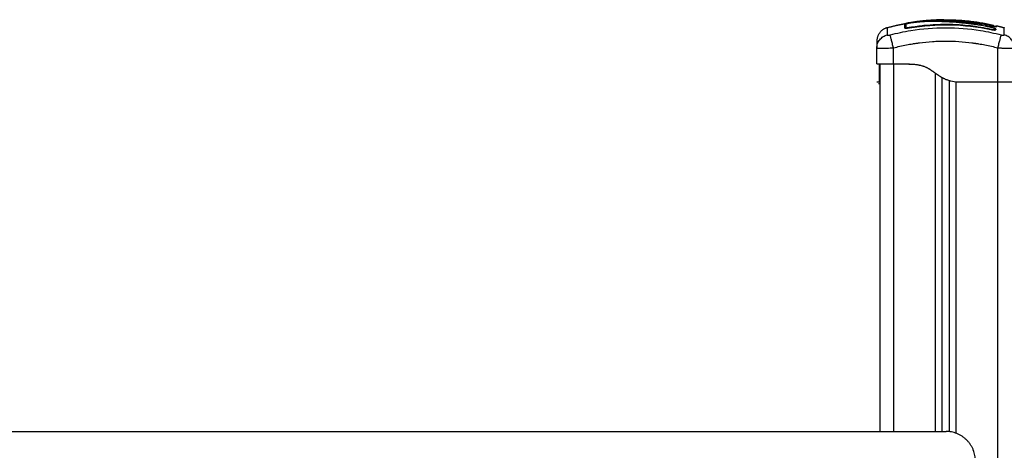
# Model space of a CAD drawing. Units: millimetres. Extents: x -4.8 to 12.6, y 3.6 to 19.8.
# Drawn here: x 5.7 to 6.4, y 16.6 to 16.9 of the extents above; entities that cross this region are included whole.
import ezdxf

# ---------------------------------------------------------------- set-up
doc = ezdxf.new("R2010")
doc.units = ezdxf.units.MM
doc.layers.add('Make2D$Visible$Curves', color=7, linetype='Continuous', true_color=0x000000)
doc.layers.add('Make2D$Visible$Tangents', color=7, linetype='Continuous', true_color=0x000000)

# ---------------------------------------------------------------- blocks, each defined once
blk = doc.blocks.new('OPSHA_S112A')
at = {"layer": 'Make2D$Visible$Curves', "color": 0, "lineweight": -3}
for points, degree, knots in [([(19.6296, 10.74281), (19.63956, 10.74409), (19.64951, 10.74409), (19.66685, 10.74409), (19.68418, 10.74021)], 2, [30.467741, 30.467741, 30.467741, 50.800269, 50.800269, 86.200846, 86.200846, 86.200846]), ([(19.61907, 10.74108), (19.61907, 10.74108), (19.61917, 10.74111), (19.61951, 10.74118), (19.61975, 10.74123), (19.62003, 10.74128)], 3, [0, 0, 0, 0, 1.522313, 1.522313, 2.864745, 2.864745, 2.864745, 2.864745]), ([(19.67878, 10.73934), (19.67748, 10.73959), (19.67618, 10.73982), (19.67354, 10.74027), (19.67222, 10.74047), (19.67021, 10.74077), (19.66922, 10.74091), (19.66806, 10.74106), (19.66749, 10.74114), (19.6672, 10.74117), (19.66706, 10.74119), (19.667, 10.7412), (19.66696, 10.7412), (19.66694, 10.74121), (19.66623, 10.7413), (19.66555, 10.74138), (19.66456, 10.74149), (19.66407, 10.74155), (19.66351, 10.74161), (19.66323, 10.74164), (19.66309, 10.74165), (19.66303, 10.74166), (19.66299, 10.74166), (19.66298, 10.74166), (19.66226, 10.74174), (19.66158, 10.74181), (19.66059, 10.7419), (19.6601, 10.74195), (19.65955, 10.742), (19.65927, 10.74202), (19.65914, 10.74203), (19.65908, 10.74204), (19.65904, 10.74204), (19.65902, 10.74204), (19.65832, 10.7421), (19.65765, 10.74216), (19.65667, 10.74223), (19.65618, 10.74227), (19.65563, 10.74231), (19.65535, 10.74233), (19.65522, 10.74234), (19.65516, 10.74234), (19.65512, 10.74235), (19.6551, 10.74235), (19.65441, 10.7424), (19.65376, 10.74244), (19.65279, 10.7425), (19.65231, 10.74253), (19.65176, 10.74256), (19.65153, 10.74257), (19.65137, 10.74258), (19.65129, 10.74258), (19.65058, 10.74262), (19.64994, 10.74265), (19.649, 10.7427), (19.64853, 10.74272), (19.64798, 10.74274), (19.64771, 10.74275), (19.64759, 10.74276), (19.64752, 10.74276), (19.64748, 10.74276), (19.64685, 10.74279), (19.64624, 10.74281), (19.64533, 10.74283), (19.64487, 10.74285), (19.64432, 10.74286), (19.64405, 10.74287), (19.64391, 10.74287), (19.64384, 10.74287), (19.64381, 10.74287), (19.6438, 10.74287), (19.64378, 10.74287), (19.64325, 10.74288), (19.64269, 10.74289), (19.6418, 10.7429), (19.64134, 10.74291), (19.64078, 10.74291), (19.6405, 10.74291), (19.64036, 10.74291), (19.64028, 10.74291), (19.64025, 10.74291), (19.64023, 10.74291), (19.64022, 10.74291), (19.64022, 10.74291), (19.63998, 10.74291), (19.63971, 10.74291), (19.63927, 10.7429), (19.63904, 10.7429), (19.63875, 10.7429), (19.63861, 10.7429), (19.63853, 10.7429), (19.63849, 10.7429), (19.63847, 10.7429), (19.63846, 10.74289), (19.63846, 10.74289), (19.63846, 10.74289), (19.63795, 10.74289), (19.63756, 10.74288), (19.63712, 10.74287), (19.637, 10.74286), (19.63686, 10.74286), (19.6368, 10.74286), (19.63674, 10.74286), (19.63672, 10.74286), (19.63671, 10.74286), (19.6367, 10.74285), (19.6367, 10.74285), (19.6367, 10.74285), (19.6367, 10.74285), (19.63636, 10.74284), (19.63605, 10.74283), (19.63561, 10.74282), (19.63539, 10.74281), (19.63516, 10.7428), (19.63504, 10.74279), (19.63499, 10.74279), (19.63496, 10.74279), (19.63495, 10.74279), (19.63494, 10.74279), (19.63494, 10.74279), (19.63461, 10.74277), (19.6343, 10.74276), (19.63386, 10.74273), (19.63364, 10.74272), (19.63339, 10.7427), (19.63327, 10.74269), (19.63321, 10.74269), (19.63318, 10.74269), (19.63317, 10.74269), (19.63316, 10.74269), (19.6325, 10.74264), (19.63187, 10.7426), (19.63095, 10.74252), (19.6305, 10.74248), (19.62998, 10.74243), (19.62973, 10.7424), (19.6296, 10.74239), (19.62955, 10.74239), (19.62951, 10.74238), (19.6295, 10.74238), (19.62884, 10.74231), (19.62821, 10.74224), (19.62725, 10.74213), (19.62677, 10.74206), (19.62629, 10.742), (19.62597, 10.74196), (19.62582, 10.74194), (19.62533, 10.74187), (19.62501, 10.74182), (19.6246, 10.74176), (19.62448, 10.74174), (19.62433, 10.74172), (19.62426, 10.74171), (19.62423, 10.7417), (19.62421, 10.7417), (19.6242, 10.7417), (19.6242, 10.7417), (19.62408, 10.74168), (19.62399, 10.74167), (19.62386, 10.74165), (19.62381, 10.74164), (19.62375, 10.74163), (19.62373, 10.74163), (19.62371, 10.74162), (19.62371, 10.74162), (19.62371, 10.74162), (19.62353, 10.74159), (19.62337, 10.74157), (19.62304, 10.74151), (19.62288, 10.74148), (19.62239, 10.74139), (19.62208, 10.74133), (19.62148, 10.74121), (19.62121, 10.74114), (19.62084, 10.74105), (19.62072, 10.74102), (19.62051, 10.74097), (19.62041, 10.74094), (19.62014, 10.74086), (19.62001, 10.74081), (19.61982, 10.74072), (19.61977, 10.74068), (19.61977, 10.74066)], 3, [0, 0, 0, 0, 4.01003, 4.01003, 8.020059, 8.020059, 10.025074, 11.027582, 11.528836, 11.779462, 11.904776, 11.967433, 11.967433, 12.030089, 12.030089, 14.035104, 14.035104, 15.037612, 15.538865, 15.789492, 15.914806, 15.977462, 15.977462, 16.040119, 16.040119, 18.045134, 18.045134, 19.047641, 19.548895, 19.799522, 19.924835, 19.987492, 19.987492, 20.050149, 20.050149, 22.055164, 22.055164, 23.057671, 23.558925, 23.809552, 23.934865, 23.997522, 23.997522, 24.060178, 24.060178, 26.065193, 26.065193, 27.067701, 27.568955, 27.819581, 27.819581, 28.070208, 28.070208, 30.075223, 30.075223, 31.077731, 31.578984, 31.829611, 31.954925, 31.954925, 32.080238, 32.080238, 34.085253, 34.085253, 35.08776, 35.589014, 35.839641, 35.964954, 36.027611, 36.058939, 36.058939, 36.090268, 36.090268, 38.095283, 38.095283, 39.09779, 39.599044, 39.849671, 39.974984, 40.037641, 40.068969, 40.084633, 40.084633, 40.100297, 40.100297, 41.102805, 41.102805, 41.604059, 41.854685, 41.979999, 42.042656, 42.073984, 42.089648, 42.09748, 42.09748, 42.105312, 42.105312, 43.10782, 43.10782, 43.609074, 43.609074, 43.8597, 43.985014, 44.047671, 44.078999, 44.094663, 44.102495, 44.102495, 44.110327, 44.110327, 45.112835, 45.112835, 45.614088, 45.864715, 45.990029, 46.052685, 46.084014, 46.099678, 46.099678, 46.115342, 46.115342, 47.11785, 47.11785, 47.619103, 47.86973, 47.995044, 48.0577, 48.089029, 48.089029, 48.120357, 48.120357, 50.125372, 50.125372, 51.127879, 51.629133, 51.87976, 52.005073, 52.06773, 52.06773, 52.130387, 52.130387, 54.135402, 54.135402, 55.137909, 55.639163, 55.639163, 56.140416, 56.140416, 57.142924, 57.142924, 57.393551, 57.518864, 57.581521, 57.612849, 57.628513, 57.628513, 57.644178, 57.644178, 57.894804, 57.894804, 58.020118, 58.082775, 58.114103, 58.129767, 58.129767, 58.145431, 58.145431, 58.646685, 58.646685, 59.147939, 59.147939, 60.150446, 60.150446, 61.152954, 61.152954, 61.654207, 61.654207, 62.155461, 62.155461, 63.157969, 63.157969, 64.160476, 64.160476, 64.160476, 64.160476]), ([(19.61977, 10.73826), (19.61978, 10.73822), (19.6198, 10.73819), (19.61988, 10.73812), (19.61995, 10.73809), (19.62022, 10.73801), (19.62047, 10.73798), (19.62096, 10.73797), (19.62114, 10.73797), (19.62152, 10.73798), (19.62173, 10.738), (19.62237, 10.73805), (19.62282, 10.73811), (19.62328, 10.73819)], 3, [0.126902, 0.126902, 0.126902, 0.126902, 0.695836, 0.695836, 1.391673, 1.391673, 2.783345, 2.783345, 3.479181, 3.479181, 4.175018, 4.175018, 5.56669, 5.56669, 5.56669, 5.56669]), ([(19.6231, 10.73833), (19.62284, 10.73828), (19.62258, 10.73824), (19.62206, 10.73817), (19.62181, 10.73815), (19.62107, 10.73808), (19.62063, 10.73806), (19.6201, 10.73806), (19.61996, 10.73807), (19.61984, 10.73808)], 3, [0, 0, 0, 0, 0.797243, 0.797243, 1.594485, 1.594485, 3.18897, 3.18897, 3.832764, 3.832764, 3.832764, 3.832764]), ([(19.62003, 10.74128), (19.62007, 10.74129), (19.62011, 10.7413), (19.62032, 10.74134), (19.62051, 10.74137), (19.62091, 10.74145), (19.62112, 10.74149), (19.62181, 10.74161), (19.62228, 10.74169), (19.62279, 10.74178)], 3, [2.864745, 2.864745, 2.864745, 2.864745, 3.044625, 3.044625, 3.805781, 3.805781, 4.566938, 4.566938, 6.08925, 6.08925, 6.08925, 6.08925]), ([(19.62058, 10.74038), (19.62058, 10.74038), (19.62058, 10.74038), (19.62059, 10.74039), (19.6206, 10.74039), (19.62062, 10.7404), (19.62067, 10.74046), (19.6207, 10.7405), (19.62072, 10.74055), (19.62075, 10.74061), (19.62076, 10.74068), (19.62076, 10.74075)], 3, [62.4614645, 62.4614645, 62.4614645, 62.4614645, 62.5981924, 62.5981924, 62.5981924, 62.8189813, 62.8189813, 63.0363303, 63.0363303, 63.0363303, 63.2849435, 63.2849435, 63.2849435, 63.2849435]), ([(19.67876, 10.73919), (19.67616, 10.73968), (19.67354, 10.74012), (19.66962, 10.7407), (19.66831, 10.74087), (19.6657, 10.74121), (19.66439, 10.74136), (19.66046, 10.74178), (19.65784, 10.742), (19.65395, 10.74228), (19.65266, 10.74236), (19.65012, 10.7425), (19.64886, 10.74256), (19.64637, 10.74266), (19.64515, 10.7427), (19.64274, 10.74276), (19.64156, 10.74278), (19.63922, 10.74279), (19.63807, 10.74278), (19.63576, 10.74272), (19.63461, 10.74267), (19.63228, 10.74254), (19.6311, 10.74245), (19.62869, 10.74222), (19.62746, 10.74208), (19.62559, 10.74184), (19.62496, 10.74175), (19.62417, 10.74163), (19.62401, 10.7416), (19.62382, 10.74157), (19.62378, 10.74156), (19.6237, 10.74155), (19.62365, 10.74155), (19.62358, 10.74153), (19.62355, 10.74153), (19.62348, 10.74152), (19.62345, 10.74151), (19.62328, 10.74148), (19.62314, 10.74146), (19.62287, 10.74141), (19.62273, 10.74139), (19.62234, 10.74131), (19.62209, 10.74126), (19.62164, 10.74116), (19.62144, 10.74111), (19.62111, 10.74101), (19.62098, 10.74097), (19.6208, 10.74089), (19.62076, 10.74086), (19.62076, 10.74084)], 3, [-62.573103, -62.573103, -62.573103, -62.573103, -54.751465, -54.751465, -50.840646, -50.840646, -46.929827, -46.929827, -39.10819, -39.10819, -35.197371, -35.197371, -31.286552, -31.286552, -27.375733, -27.375733, -23.464914, -23.464914, -19.554095, -19.554095, -15.643276, -15.643276, -11.732457, -11.732457, -7.821638, -7.821638, -5.866228, -5.866228, -5.377376, -5.377376, -5.255163, -5.255163, -5.13295, -5.13295, -5.010737, -5.010737, -4.888524, -4.888524, -4.399671, -4.399671, -3.910819, -3.910819, -2.933114, -2.933114, -1.955409, -1.955409, -0.977705, -0.977705, 0, 0, 0, 0]), ([(19.62076, 10.74075), (19.62076, 10.7405), (19.62076, 10.74018), (19.62076, 10.73978), (19.62076, 10.73939), (19.62076, 10.73892), (19.62076, 10.73837)], 3, [0, 0, 0, 0, 8.5162, 8.5162, 8.5162, 17.032315, 17.032315, 17.032315, 17.032315]), ([(19.62076, 10.73844), (19.62077, 10.73839), (19.62083, 10.73834), (19.62107, 10.73827), (19.62125, 10.73824), (19.62171, 10.73823), (19.62199, 10.73824), (19.6226, 10.7383), (19.62292, 10.73834), (19.62325, 10.73839)], 3, [-3.875624, -3.875624, -3.875624, -3.875624, -2.974756, -2.974756, -1.983171, -1.983171, -0.991585, -0.991585, 0, 0, 0, 0]), ([(19.62296, 10.74181), (19.62275, 10.74178), (19.62255, 10.74174), (19.62226, 10.74169), (19.62217, 10.74167), (19.622, 10.74164), (19.62192, 10.74163), (19.62177, 10.7416), (19.62171, 10.74159), (19.62159, 10.74156), (19.62154, 10.74155), (19.62143, 10.74153), (19.62139, 10.74152), (19.62139, 10.74151)], 3, [-2.58507, -2.58507, -2.58507, -2.58507, -1.938803, -1.938803, -1.615669, -1.615669, -1.292535, -1.292535, -0.969401, -0.969401, -0.646268, -0.646268, 0, 0, 0, 0]), ([(19.62296, 10.74181), (19.62495, 10.74215), (19.62693, 10.74246), (19.6289, 10.74272), (19.62905, 10.74274), (19.62921, 10.74276), (19.62939, 10.74278)], 3, [0, 0, 0, 0, 6.064709, 6.064709, 6.064709, 6.590579, 6.590579, 6.590579, 6.590579]), ([(19.62325, 10.73839), (19.62852, 10.73929), (19.63374, 10.73991), (19.64401, 10.74061), (19.64907, 10.7407), (19.65897, 10.74041), (19.66381, 10.74004), (19.67324, 10.73888), (19.67783, 10.7381), (19.68229, 10.73715)], 3, [0, 0, 0, 0, 14.857411, 14.857411, 29.714822, 29.714822, 44.572232, 44.572232, 59.429643, 59.429643, 59.429643, 59.429643]), ([(19.68247, 10.73707), (19.67735, 10.73816), (19.67233, 10.73898), (19.66492, 10.73983), (19.66248, 10.74006), (19.65884, 10.74031), (19.65703, 10.74041), (19.65493, 10.74049), (19.65389, 10.74052), (19.65337, 10.74053), (19.6531, 10.74054), (19.65297, 10.74054), (19.65291, 10.74055), (19.65288, 10.74055), (19.65286, 10.74055), (19.65285, 10.74055), (19.65285, 10.74055), (19.65285, 10.74055), (19.6518, 10.74057), (19.649, 10.74061), (19.64265, 10.74049), (19.63417, 10.73992), (19.62711, 10.73901), (19.62325, 10.73835)], 3, [0, 0, 0, 0, 14.939827, 14.939827, 22.409741, 22.409741, 26.144698, 28.012176, 28.945915, 29.412785, 29.64622, 29.762937, 29.821296, 29.850475, 29.865065, 29.87236, 29.87236, 29.879654, 29.879654, 37.349568, 44.819482, 52.289395, 59.66101, 59.66101, 59.66101, 59.66101]), ([(19.62512, 10.74216), (19.62549, 10.74222), (19.62586, 10.74228), (19.62623, 10.74233), (19.62683, 10.74242), (19.62742, 10.7425), (19.62802, 10.74259), (19.62863, 10.74267), (19.62924, 10.74275), (19.62985, 10.74282), (19.63046, 10.7429), (19.63106, 10.74297), (19.63166, 10.74304), (19.63224, 10.7431), (19.63282, 10.74316), (19.6334, 10.74322), (19.63398, 10.74327), (19.63455, 10.74332), (19.63513, 10.74337), (19.63571, 10.74342), (19.63629, 10.74346), (19.63687, 10.7435), (19.63745, 10.74355), (19.63802, 10.74358), (19.6386, 10.74361), (19.63916, 10.74364), (19.63971, 10.74367), (19.64026, 10.74369), (19.64138, 10.74374), (19.64248, 10.74376), (19.64358, 10.74378), (19.64469, 10.74379), (19.64579, 10.74379), (19.6469, 10.74377), (19.64801, 10.74375), (19.64912, 10.74371), (19.65025, 10.74366), (19.6514, 10.74362), (19.65256, 10.74355), (19.65374, 10.74348), (19.65434, 10.74344), (19.65493, 10.7434), (19.65554, 10.74335), (19.65614, 10.74331), (19.65675, 10.74326), (19.65737, 10.74321), (19.65798, 10.74317), (19.6586, 10.74311), (19.65923, 10.74306), (19.65954, 10.74303), (19.65985, 10.743), (19.66016, 10.74297), (19.66048, 10.74295), (19.66079, 10.74292), (19.66111, 10.74288), (19.66217, 10.74278), (19.66323, 10.74268), (19.66429, 10.74256), (19.6655, 10.74243), (19.66671, 10.74229), (19.66793, 10.74214)], 3, [2.379952, 2.379952, 2.379952, 2.379952, 3.5039, 3.5039, 3.5039, 5.344242, 5.344242, 5.344242, 7.226415, 7.226415, 7.226415, 9.103297, 9.103297, 9.103297, 10.932667, 10.932667, 10.932667, 12.761999, 12.761999, 12.761999, 14.637545, 14.637545, 14.637545, 16.514739, 16.514739, 16.514739, 18.354893, 18.354893, 18.354893, 22.074545, 22.074545, 22.074545, 25.841981, 25.841981, 25.841981, 29.641031, 29.641031, 29.641031, 33.508879, 33.508879, 33.508879, 35.443965, 35.443965, 35.443965, 37.38537, 37.38537, 37.38537, 39.330666, 39.330666, 39.330666, 40.290759, 40.290759, 40.290759, 41.274605, 41.274605, 41.274605, 44.511672, 44.511672, 44.511672, 48.185371, 48.185371, 48.185371, 48.185371]), ([(19.66801, 10.74235), (19.668, 10.74234), (19.66799, 10.74231), (19.66798, 10.74222), (19.66797, 10.74218), (19.66797, 10.74213)], 3, [-1.4896216, -1.4896216, -1.4896216, -1.4896216, -1.1172162, -1.1172162, -0.8929931, -0.8929931, -0.8929931, -0.8929931]), ([(19.68575, 10.73728), (19.68575, 10.73733), (19.68573, 10.73737), (19.68566, 10.73745), (19.68563, 10.73748), (19.68556, 10.73753), (19.68552, 10.73756), (19.68538, 10.73765), (19.68527, 10.73771), (19.68508, 10.7378), (19.68501, 10.73783), (19.68486, 10.7379), (19.68478, 10.73793), (19.68453, 10.73803), (19.68435, 10.73809), (19.68396, 10.73822), (19.68376, 10.73828), (19.68333, 10.7384), (19.68311, 10.73846), (19.68265, 10.73857), (19.68241, 10.73862), (19.68218, 10.73867)], 3, [0, 0, 0, 0, 0.717066, 0.717066, 1.075599, 1.075599, 1.434132, 1.434132, 2.151198, 2.151198, 2.509731, 2.509731, 2.868264, 2.868264, 3.58533, 3.58533, 4.302396, 4.302396, 5.019462, 5.019462, 5.736529, 5.736529, 5.736529, 5.736529]), ([(19.68478, 10.7375), (19.68478, 10.73756), (19.68471, 10.73764), (19.68444, 10.73781), (19.68425, 10.7379), (19.68377, 10.73809), (19.68348, 10.73818), (19.68285, 10.73836), (19.68251, 10.73844), (19.68218, 10.73851)], 3, [-4.193273, -4.193273, -4.193273, -4.193273, -3.144955, -3.144955, -2.096636, -2.096636, -1.048318, -1.048318, 0, 0, 0, 0]), ([(19.68224, 10.73695), (19.68247, 10.7369), (19.6827, 10.73686), (19.68303, 10.7368), (19.68314, 10.73678), (19.68336, 10.73675), (19.68347, 10.73674), (19.68401, 10.73666), (19.68439, 10.73663), (19.68489, 10.73663), (19.68503, 10.73663), (19.68529, 10.73665), (19.6854, 10.73667), (19.68564, 10.73673), (19.68573, 10.73679), (19.68575, 10.73687)], 3, [0, 0, 0, 0, 0.697048, 0.697048, 1.045573, 1.045573, 1.394097, 1.394097, 2.788194, 2.788194, 3.485242, 3.485242, 4.182291, 4.182291, 5.423989, 5.423989, 5.423989, 5.423989]), ([(19.68229, 10.73715), (19.68261, 10.73708), (19.68293, 10.73703), (19.68354, 10.73695), (19.68382, 10.73693), (19.68428, 10.73692), (19.68446, 10.73693), (19.6847, 10.737), (19.68476, 10.73704), (19.68477, 10.73709)], 3, [-3.969265, -3.969265, -3.969265, -3.969265, -2.976949, -2.976949, -1.984632, -1.984632, -0.992316, -0.992316, -0.109148, -0.109148, -0.109148, -0.109148]), ([(19.68418, 10.73972), (19.68418, 10.73971), (19.68417, 10.7397), (19.68413, 10.73969), (19.68409, 10.73969), (19.68401, 10.73969), (19.68395, 10.7397), (19.68383, 10.73971), (19.68376, 10.73972), (19.68352, 10.73975), (19.68333, 10.73978), (19.68302, 10.73984), (19.68291, 10.73986), (19.68269, 10.7399), (19.68258, 10.73992), (19.68247, 10.73995)], 3, [0, 0, 0, 0, 0.339346, 0.339346, 0.678693, 0.678693, 1.018039, 1.018039, 1.357385, 1.357385, 2.036078, 2.036078, 2.375424, 2.375424, 2.714771, 2.714771, 2.714771, 2.714771]), ([(19.68247, 10.73972), (19.68273, 10.73966), (19.68299, 10.73961), (19.6835, 10.73951), (19.68375, 10.73946), (19.68424, 10.73937), (19.68447, 10.73933), (19.68491, 10.73926), (19.68512, 10.73923), (19.68568, 10.73916), (19.68598, 10.73913), (19.68639, 10.73912), (19.6865, 10.73914), (19.6865, 10.73918)], 3, [0, 0, 0, 0, 0.799542, 0.799542, 1.599084, 1.599084, 2.398625, 2.398625, 3.198167, 3.198167, 4.797251, 4.797251, 6.396334, 6.396334, 6.396334, 6.396334]), ([(19.68478, 10.7373), (19.68478, 10.73728), (19.68479, 10.73726), (19.68479, 10.73725), (19.68481, 10.7372), (19.68483, 10.73718), (19.68483, 10.73718), (19.68483, 10.73718), (19.68483, 10.73718), (19.68483, 10.73718)], 3, [0.1808134, 0.1808134, 0.1808134, 0.1808134, 0.2995423, 0.2995423, 0.2995423, 0.6576598, 0.6576598, 0.6576598, 0.7095443, 0.7095443, 0.7095443, 0.7095443]), ([(19.68526, 10.73665), (19.68526, 10.73673), (19.68526, 10.73681), (19.68526, 10.73689), (19.68526, 10.7369)], 3, [3.693054, 3.693054, 3.693054, 3.693054, 5.148055, 5.298742, 5.298742, 5.298742, 5.298742]), ([(19.6854, 10.7392), (19.68546, 10.73931), (19.68554, 10.73941), (19.68589, 10.73968), (19.6862, 10.73974), (19.6865, 10.73967)], 3, [0.508079, 0.508079, 0.508079, 0.508079, 0.900785, 0.900785, 1.840864, 1.840864, 1.840864, 1.840864]), ([(19.68568, 10.73669), (19.68556, 10.73668), (19.68544, 10.73668), (19.68517, 10.73669), (19.68502, 10.7367), (19.68486, 10.73671)], 3, [2.634878, 2.634878, 2.634878, 2.634878, 3.19369, 3.19369, 3.785287, 3.785287, 3.785287, 3.785287]), ([(19.59976, 10.72864), (19.59976, 10.72864), (19.59976, 10.72817), (19.59976, 10.72717), (19.59976, 10.72703), (19.59976, 10.727), (19.59976, 10.72699), (19.59976, 10.72695), (19.59976, 10.72686), (19.59976, 10.72652), (19.59976, 10.72562), (19.59976, 10.72457), (19.59976, 10.72377)], 3, [38.182634, 38.182634, 38.182634, 38.182634, 57.273951, 59.660366, 59.958668, 59.958668, 60.25697, 60.25697, 60.853573, 62.046781, 66.81961, 76.200626, 76.200626, 76.200626, 76.200626]), ([(19.59976, 10.69909), (19.59976, 10.69912), (19.59976, 10.69923), (19.59976, 10.69952), (19.59976, 10.70025), (19.59976, 10.70155), (19.59976, 10.70349), (19.59976, 10.70599), (19.59976, 10.70858), (19.59976, 10.71041), (19.59976, 10.71139), (19.59976, 10.71182), (19.59976, 10.712), (19.59976, 10.71206), (19.59976, 10.71209), (19.59976, 10.71209)], 11, [-40.614737, -40.614737, -40.614737, -40.614737, -40.614737, -40.614737, -40.614737, -40.614737, -40.614737, -40.614737, -40.614737, -40.614737, -36.639557, -24.95064, -13.261723, -1.572806, 0, 0, 0, 0, 0, 0, 0, 0, 0, 0, 0, 0]), ([(19.59976, 10.71209), (19.59976, 10.71209), (19.59984, 10.71209), (19.60015, 10.71209), (19.60038, 10.71209), (19.60098, 10.71209), (19.60135, 10.71209), (19.60222, 10.71209), (19.60272, 10.71209), (19.60384, 10.71209), (19.60444, 10.71209), (19.60575, 10.71209), (19.60644, 10.71209), (19.6079, 10.71209), (19.60865, 10.71209), (19.6102, 10.71209), (19.61098, 10.71209), (19.61176, 10.71209)], 3, [-18.879974, -18.879974, -18.879974, -18.879974, -16.519977, -16.519977, -14.15998, -14.15998, -11.799984, -11.799984, -9.439987, -9.439987, -7.07999, -7.07999, -4.719993, -4.719993, -2.359997, -2.359997, 0, 0, 0, 0]), ([(19.60176, 10.69909), (19.60176, 10.69915), (19.60176, 10.69929), (19.60176, 10.69953), (19.60176, 10.69967), (19.60176, 10.69974), (19.60176, 10.69978), (19.60176, 10.6998), (19.60176, 10.69981), (19.60176, 10.69981), (19.60176, 10.70001), (19.60176, 10.70036), (19.60176, 10.70087), (19.60176, 10.70115), (19.60176, 10.7013), (19.60176, 10.70136), (19.60176, 10.70141), (19.60176, 10.70143), (19.60176, 10.70162), (19.60176, 10.70189), (19.60176, 10.70223), (19.60176, 10.70241), (19.60176, 10.7025), (19.60176, 10.70255), (19.60176, 10.70257), (19.60176, 10.70258), (19.60176, 10.70259), (19.60176, 10.70279), (19.60176, 10.7031), (19.60176, 10.70349), (19.60176, 10.7037), (19.60176, 10.7038), (19.60176, 10.70386), (19.60176, 10.70388), (19.60176, 10.7039), (19.60176, 10.7039), (19.60176, 10.70391), (19.60176, 10.7041), (19.60176, 10.70442), (19.60176, 10.70486), (19.60176, 10.7051), (19.60176, 10.70523), (19.60176, 10.70529), (19.60176, 10.70532), (19.60176, 10.70533), (19.60176, 10.70534), (19.60176, 10.70535), (19.60176, 10.70548), (19.60176, 10.7056), (19.60176, 10.70585), (19.60176, 10.70597), (19.60176, 10.70622), (19.60176, 10.70641), (19.60176, 10.70662), (19.60176, 10.70673), (19.60176, 10.70678), (19.60176, 10.7068), (19.60176, 10.70682), (19.60176, 10.70682), (19.60176, 10.70711), (19.60176, 10.70749), (19.60176, 10.70788), (19.60176, 10.70806), (19.60176, 10.70815), (19.60176, 10.70819), (19.60176, 10.70821), (19.60176, 10.70822), (19.60176, 10.70822), (19.60176, 10.70846), (19.60176, 10.70878), (19.60176, 10.70912), (19.60176, 10.70928), (19.60176, 10.70936), (19.60176, 10.70939), (19.60176, 10.70941), (19.60176, 10.70942), (19.60176, 10.70962), (19.60176, 10.70989), (19.60176, 10.71016), (19.60176, 10.71029), (19.60176, 10.71035), (19.60176, 10.71038), (19.60176, 10.7104), (19.60176, 10.71055), (19.60176, 10.71074), (19.60176, 10.71094), (19.60176, 10.71103), (19.60176, 10.71108), (19.60176, 10.7111), (19.60176, 10.71111), (19.60176, 10.71112), (19.60176, 10.71121), (19.60176, 10.71134), (19.60176, 10.71147), (19.60176, 10.71153), (19.60176, 10.71156), (19.60176, 10.71157), (19.60176, 10.71158), (19.60176, 10.71158), (19.60176, 10.71159), (19.60176, 10.71164), (19.60176, 10.71172), (19.60176, 10.7118), (19.60176, 10.71183), (19.60176, 10.71185), (19.60176, 10.71186), (19.60176, 10.71186), (19.60176, 10.71187), (19.60176, 10.71187), (19.60176, 10.7119), (19.60176, 10.71194), (19.60176, 10.71198), (19.60176, 10.712), (19.60176, 10.71201), (19.60176, 10.71201), (19.60176, 10.71202), (19.60176, 10.71202)], 3, [0, 0, 0, 0, 2.503104, 3.754656, 4.380432, 4.69332, 4.849764, 4.927986, 4.927986, 5.006208, 5.006208, 7.509312, 8.760864, 9.38664, 9.699528, 9.855972, 9.855972, 10.012416, 10.012416, 11.263968, 11.889743, 12.202631, 12.359075, 12.437297, 12.476408, 12.476408, 12.515519, 12.515519, 13.767071, 14.392847, 14.705735, 14.862179, 14.940401, 14.979512, 14.999068, 14.999068, 15.018623, 15.018623, 16.270175, 16.895951, 17.208839, 17.365283, 17.443505, 17.482616, 17.502172, 17.502172, 17.521727, 17.521727, 18.147503, 18.147503, 18.773279, 18.773279, 19.399055, 19.711943, 19.868387, 19.946609, 19.98572, 19.98572, 20.024831, 20.024831, 21.276383, 21.902159, 22.215047, 22.371491, 22.449713, 22.488824, 22.488824, 22.527935, 22.527935, 23.779487, 24.405263, 24.718151, 24.874595, 24.952817, 24.952817, 25.031039, 25.031039, 26.282591, 26.908367, 27.221255, 27.377699, 27.377699, 27.534143, 27.534143, 28.785695, 29.411471, 29.724359, 29.880803, 29.959025, 29.959025, 30.037247, 30.037247, 31.288799, 31.914575, 32.227463, 32.383907, 32.462129, 32.50124, 32.50124, 32.540351, 32.540351, 33.791903, 34.417678, 34.730566, 34.88701, 34.965232, 35.004343, 35.004343, 35.043454, 35.043454, 36.295006, 36.920782, 37.23367, 37.390114, 37.468336, 37.507447, 37.507447, 37.507447, 37.507447]), ([(19.62126, 10.71209), (19.62175, 10.71208), (19.62243, 10.71207), (19.62313, 10.71204), (19.62346, 10.71203), (19.62362, 10.71202), (19.6237, 10.71202), (19.62373, 10.71202), (19.62375, 10.71202), (19.62376, 10.71202), (19.62377, 10.71202), (19.62424, 10.712), (19.6249, 10.71197), (19.62562, 10.71192), (19.62597, 10.71189), (19.62614, 10.71188), (19.62622, 10.71187), (19.62626, 10.71187), (19.62628, 10.71187), (19.62629, 10.71187), (19.62676, 10.71183), (19.62741, 10.71177), (19.62813, 10.71168), (19.62847, 10.71164), (19.62865, 10.71161), (19.62873, 10.7116), (19.62877, 10.71159), (19.62879, 10.71159), (19.6288, 10.71159), (19.62924, 10.71152), (19.62987, 10.71142), (19.63057, 10.71128), (19.63091, 10.7112), (19.63108, 10.71116), (19.63115, 10.71115), (19.6312, 10.71113), (19.63122, 10.71113), (19.63166, 10.71102), (19.63226, 10.71086), (19.63294, 10.71065), (19.63327, 10.71054), (19.63342, 10.71049), (19.63351, 10.71045), (19.63356, 10.71044), (19.634, 10.71028), (19.63457, 10.71005), (19.63524, 10.70975), (19.63557, 10.7096), (19.63574, 10.70952), (19.63581, 10.70948), (19.63586, 10.70946), (19.63588, 10.70945), (19.63625, 10.70926), (19.63678, 10.70898), (19.63741, 10.70862), (19.63772, 10.70843), (19.63788, 10.70833), (19.63796, 10.70828), (19.638, 10.70826), (19.63802, 10.70825), (19.63803, 10.70824), (19.63835, 10.70804), (19.63885, 10.70772), (19.63947, 10.70729), (19.6398, 10.70707), (19.63997, 10.70695), (19.64005, 10.70689), (19.64009, 10.70686), (19.64011, 10.70685), (19.64012, 10.70684), (19.64013, 10.70684), (19.64028, 10.70673), (19.64051, 10.70657), (19.64083, 10.70634), (19.64099, 10.70622), (19.64108, 10.70616), (19.64112, 10.70613), (19.64114, 10.70611), (19.64116, 10.7061), (19.64116, 10.7061), (19.64134, 10.70597), (19.64159, 10.70579), (19.64189, 10.70557), (19.64204, 10.70546), (19.64212, 10.70541), (19.64215, 10.70538), (19.64217, 10.70537), (19.64218, 10.70536), (19.64258, 10.70507), (19.64312, 10.70468), (19.64371, 10.70428), (19.64398, 10.70409), (19.64412, 10.704), (19.64419, 10.70396), (19.64422, 10.70393), (19.64423, 10.70392), (19.64424, 10.70392), (19.64425, 10.70391), (19.64462, 10.70366), (19.64516, 10.70331), (19.64577, 10.70294), (19.64606, 10.70277), (19.64621, 10.70268), (19.64628, 10.70264), (19.64632, 10.70262), (19.64634, 10.70261), (19.64635, 10.7026), (19.64673, 10.70238), (19.64728, 10.70208), (19.64792, 10.70176), (19.64824, 10.7016), (19.64838, 10.70154), (19.64847, 10.70149), (19.64852, 10.70147), (19.64932, 10.7011), (19.65048, 10.70063), (19.65188, 10.70019), (19.65259, 10.7), (19.65295, 10.69991), (19.65312, 10.69986), (19.6532, 10.69984), (19.65325, 10.69983), (19.65328, 10.69982), (19.65485, 10.69945), (19.6565, 10.69921), (19.65826, 10.69909)], 3, [0, 0, 0, 0, 1.251686, 1.87753, 2.190451, 2.346912, 2.425142, 2.464258, 2.483815, 2.483815, 2.503373, 2.503373, 3.755059, 4.380902, 4.693824, 4.850285, 4.928515, 4.96763, 4.96763, 5.006745, 5.006745, 6.258432, 6.884275, 7.197197, 7.353657, 7.431888, 7.471003, 7.471003, 7.510118, 7.510118, 8.761804, 9.387648, 9.700569, 9.85703, 9.93526, 9.93526, 10.013491, 10.013491, 11.265177, 11.89102, 12.203942, 12.360403, 12.360403, 12.516864, 12.516864, 13.76855, 14.394393, 14.707315, 14.863775, 14.942006, 14.942006, 15.020236, 15.020236, 16.271923, 16.897766, 17.210687, 17.367148, 17.445379, 17.484494, 17.484494, 17.523609, 17.523609, 18.775295, 19.401138, 19.71406, 19.870521, 19.948751, 19.987866, 20.007424, 20.007424, 20.026982, 20.026982, 20.652825, 20.965746, 21.122207, 21.200438, 21.239553, 21.25911, 21.25911, 21.278668, 21.278668, 21.904511, 22.217433, 22.373894, 22.452124, 22.491239, 22.491239, 22.530354, 22.530354, 23.782041, 24.407884, 24.720805, 24.877266, 24.955497, 24.994612, 25.014169, 25.014169, 25.033727, 25.033727, 26.285413, 26.911257, 27.224178, 27.380639, 27.458869, 27.497985, 27.497985, 27.5371, 27.5371, 28.788786, 29.414629, 29.727551, 29.884012, 29.884012, 30.040472, 30.040472, 32.543845, 33.795532, 34.421375, 34.734296, 34.890757, 34.968987, 34.968987, 35.047218, 35.047218, 40.053963, 40.053963, 40.053963, 40.053963]), ([(19.62326, 10.71209), (19.62341, 10.71209), (19.62463, 10.71206), (19.62695, 10.712), (19.63039, 10.71182), (19.63417, 10.71139), (19.6377, 10.71041), (19.6407, 10.70858), (19.6432, 10.70599), (19.64598, 10.70349), (19.64917, 10.70155), (19.65264, 10.70025), (19.65609, 10.69952), (19.65852, 10.69923), (19.65991, 10.69912), (19.66026, 10.69909)], 11, [-40.614737, -40.614737, -40.614737, -40.614737, -40.614737, -40.614737, -40.614737, -40.614737, -40.614737, -40.614737, -40.614737, -40.614737, -39.041931, -27.353014, -15.664097, -3.97518, 0, 0, 0, 0, 0, 0, 0, 0, 0, 0, 0, 0]), ([(19.68726, 10.69909), (19.68805, 10.69909), (19.68883, 10.69909), (19.69038, 10.69909), (19.69113, 10.69909), (19.69258, 10.69909), (19.69328, 10.69909), (19.69459, 10.69909), (19.69519, 10.69909), (19.69575, 10.69909), (19.69631, 10.69909), (19.6968, 10.69909), (19.69768, 10.69909), (19.69805, 10.69909), (19.69865, 10.69909), (19.69888, 10.69909), (19.69919, 10.69909), (19.69926, 10.69909), (19.69926, 10.69909)], 3, [0, 0, 0, 0, 2.359997, 2.359997, 4.719995, 4.719995, 7.079992, 7.079992, 9.43999, 9.43999, 9.43999, 11.799987, 11.799987, 14.159984, 14.159984, 16.519982, 16.519982, 18.879979, 18.879979, 18.879979, 18.879979])]:
    blk.add_open_spline(points, degree=degree, knots=knots, dxfattribs=at)
for points, weights in [([(19.60712, 10.73829), (19.59976, 10.73627), (19.59976, 10.72864)], [1, 0.795083118529, 0.999996056174]), ([(19.62289, 10.74148), (19.6229, 10.74145), (19.62291, 10.74142)], [0.996540926265, 0.988044591858, 0.981572568664]), ([(19.62296, 10.74181), (19.62296, 10.74181), (19.62296, 10.74181)], [1, 0.983456063986, 0.96881088128]), ([(19.62296, 10.7415), (19.62297, 10.74147), (19.62297, 10.74143)], [0.856052424413, 0.856634550285, 0.858905989754]), ([(19.66793, 10.74214), (19.66792, 10.74214), (19.66792, 10.74213)], [0.957722867088, 0.977291796142, 1]), ([(19.66793, 10.74213), (19.66793, 10.74214), (19.66793, 10.74214)], [0.923018817893, 0.938922000766, 0.957722867088]), ([(19.66797, 10.74213), (19.66797, 10.74213), (19.66797, 10.74213)], [0.957589487154, 0.977227126821, 1]), ([(19.66797, 10.74213), (19.66797, 10.74213), (19.66797, 10.74213)], [0.923146919212, 0.938956948542, 0.957589487154]), ([(19.67876, 10.73919), (19.67877, 10.73927), (19.67878, 10.73934)], [0.957156694179, 0.965998383463, 1]), ([(19.68218, 10.73867), (19.68216, 10.7386), (19.68215, 10.73852)], [1, 0.966277999853, 0.95732985715]), ([(19.68247, 10.73995), (19.68247, 10.73992), (19.68243, 10.73973)], [1, 0.893149560215, 0.873353229586]), ([(19.68476, 10.737), (19.68476, 10.73706), (19.68478, 10.73711)], [1, 0.993846616751, 1]), ([(19.68494, 10.73663), (19.68476, 10.73678), (19.68476, 10.737)], [0.877332130355, 0.849035841378, 1]), ([(19.68575, 10.7369), (19.68574, 10.73686), (19.68573, 10.73682)], [1, 0.969633023536, 0.946519417885]), ([(19.6859, 10.73914), (19.68619, 10.73925), (19.6865, 10.73918)], [0.95566534725, 0.933077221915, 1]), ([(19.67096, 10.42509), (19.67096, 10.44629), (19.64976, 10.44629)], [1, 0.707106781187, 1])]:
    blk.add_rational_spline(points, weights, degree=2, dxfattribs=at)
for points, degree in [([(19.60712, 10.73828), (19.61358, 10.74005), (19.62003, 10.74128)], 2), ([(19.61977, 10.74066), (19.61977, 10.74017), (19.61977, 10.73938), (19.61977, 10.73828)], 3), ([(19.61977, 10.73828), (19.61977, 10.73827), (19.61977, 10.73826), (19.61977, 10.73826)], 3), ([(19.62062, 10.7404), (19.6206, 10.74039), (19.62058, 10.74038), (19.62058, 10.74038)], 3), ([(19.62076, 10.74084), (19.62076, 10.74035), (19.62076, 10.73955), (19.62076, 10.73846)], 3), ([(19.62076, 10.74045), (19.62076, 10.74045), (19.62076, 10.74045), (19.62076, 10.74045)], 3), ([(19.62076, 10.73846), (19.62076, 10.73845), (19.62076, 10.73845), (19.62076, 10.73844)], 3), ([(19.62076, 10.73837), (19.62076, 10.73839), (19.62076, 10.73842), (19.62076, 10.73844)], 3), ([(19.62328, 10.73819), (19.64294, 10.74152), (19.66259, 10.74111), (19.68224, 10.73695)], 3), ([(19.62955, 10.7428), (19.6295, 10.7428), (19.62945, 10.74279), (19.6294, 10.74279)], 3), ([(19.66792, 10.74213), (19.66793, 10.74213), (19.66794, 10.74213), (19.66795, 10.74213)], 3), ([(19.66795, 10.74213), (19.66795, 10.74213), (19.66795, 10.74214), (19.66795, 10.74214)], 3), ([(19.66795, 10.74214), (19.66795, 10.74213), (19.66795, 10.74213), (19.66795, 10.74213)], 3), ([(19.66795, 10.74214), (19.66796, 10.74213), (19.66796, 10.74213), (19.66797, 10.74213)], 3), ([(19.66797, 10.74213), (19.6728, 10.74155), (19.67764, 10.74075), (19.68247, 10.73972)], 3), ([(19.68218, 10.73851), (19.68104, 10.73875), (19.6799, 10.73897), (19.67876, 10.73919)], 3), ([(19.68218, 10.73867), (19.68105, 10.73891), (19.67992, 10.73913), (19.67878, 10.73934)], 3), ([(19.68418, 10.74021), (19.68418, 10.74021), (19.68418, 10.74005), (19.68418, 10.73972)], 3), ([(19.68418, 10.73938), (19.68418, 10.73951), (19.68418, 10.73962), (19.68418, 10.73972)], 3), ([(19.68477, 10.73709), (19.68477, 10.73706), (19.68476, 10.73703), (19.68476, 10.737)], 3), ([(19.68477, 10.73709), (19.68478, 10.7371), (19.68478, 10.73711), (19.68478, 10.73711)], 3), ([(19.68478, 10.73711), (19.68478, 10.73725), (19.68478, 10.73738), (19.68478, 10.7375)], 3), ([(19.68483, 10.73718), (19.68483, 10.73718), (19.68481, 10.7372), (19.68478, 10.73722)], 3), ([(19.68575, 10.73686), (19.68575, 10.73686), (19.68575, 10.73685), (19.68574, 10.73685)], 3), ([(19.68575, 10.7369), (19.68575, 10.73703), (19.68575, 10.73716), (19.68575, 10.73728)], 3), ([(19.68575, 10.73687), (19.68575, 10.73688), (19.68575, 10.73689), (19.68575, 10.7369)], 3), ([(19.6865, 10.73967), (19.6892, 10.73903), (19.69191, 10.73828)], 2), ([(19.59976, 10.72373), (19.59976, 10.72375), (19.59976, 10.72376), (19.59976, 10.72377)], 3), ([(19.59976, 10.71209), (19.59976, 10.71791), (19.59976, 10.72373)], 2), ([(19.60176, 10.71202), (19.60176, 10.71205), (19.60176, 10.71207), (19.60176, 10.71209)], 3), ([(19.60176, 10.71202), (19.60176, 10.71202), (19.60176, 10.71202)], 2), ([(19.60201, 10.71209), (19.60201, 10.57919), (19.60201, 10.44629)], 2), ([(19.61176, 10.71209), (19.61751, 10.71209), (19.62326, 10.71209)], 2), ([(19.64701, 10.44629), (19.64701, 10.57426), (19.64701, 10.70223)], 2), ([(19.59976, 10.69909), (19.60076, 10.69909), (19.60176, 10.69909)], 2), ([(19.60091, 10.69802), (19.60146, 10.69802), (19.60201, 10.69802)], 2), ([(19.65201, 10.70016), (19.65201, 10.57317), (19.65201, 10.44617)], 2), ([(19.65826, 10.69909), (19.65926, 10.69909), (19.66026, 10.69909)], 2), ([(19.66026, 10.69909), (19.67376, 10.69909), (19.68726, 10.69909)], 2)]:
    blk.add_open_spline(points, degree=degree, dxfattribs=at)
for points, weights, knots in [([(19.68575, 10.73728), (19.68565, 10.73685), (19.68521, 10.7369), (19.68485, 10.73694), (19.68478, 10.73728)], [1, 0.745641961933, 1, 0.786526884128, 0.931373651099], [0, 0, 0, 0.729299, 0.729299, 1.341371, 1.341371, 1.341371]), ([(19.68554, 10.73669), (19.68559, 10.73674), (19.68564, 10.73678), (19.68569, 10.73682), (19.68574, 10.73685)], [0.972616016983, 0.983616385531, 1, 0.985978427045, 0.975899776693], [0.7528033, 0.7528033, 0.7528033, 0.9007922, 0.9007922, 1.0274454, 1.0274454, 1.0274454]), ([(18.75476, 10.44629), (18.75476, 10.44629), (18.88583, 10.44629), (19.0169, 10.44629), (19.20226, 10.44629), (19.38762, 10.44629), (19.51869, 10.44629), (19.64976, 10.44629), (19.64976, 10.44629)], [1, 0.853553390593, 0.853553390593, 0.853553390593, 1, 0.853553390593, 0.853553390593, 0.853553390593, 1], [0, 0, 0, 370.721138, 370.721138, 741.442277, 741.442277, 1112.163415, 1112.163415, 1482.884553, 1482.884553, 1482.884553])]:
    blk.add_rational_spline(points, weights, degree=2, knots=knots, dxfattribs=at)
at = {"layer": 'Make2D$Visible$Tangents', "color": 0, "lineweight": -3}
for points, knots in [([(19.66801, 10.74235), (19.66601, 10.7426), (19.66403, 10.74282), (19.66112, 10.7431), (19.66015, 10.74319), (19.65825, 10.74335), (19.6573, 10.74343), (19.65543, 10.74356), (19.6545, 10.74362), (19.65267, 10.74373), (19.65177, 10.74378), (19.64908, 10.74388), (19.64732, 10.74392), (19.64377, 10.74391), (19.64198, 10.74386), (19.63832, 10.74368), (19.63646, 10.74354), (19.63292, 10.74321), (19.63125, 10.74302), (19.62955, 10.7428)], [-48.143479, -48.143479, -48.143479, -48.143479, -42.125544, -42.125544, -39.116577, -39.116577, -36.107609, -36.107609, -33.098642, -33.098642, -30.089674, -30.089674, -24.071739, -24.071739, -18.053805, -18.053805, -12.03587, -12.03587, -6.736765, -6.736765, -6.736765, -6.736765]), ([(19.60712, 10.73828), (19.60712, 10.73826), (19.60714, 10.73713), (19.60719, 10.73436), (19.60721, 10.73309)], [41.208023, 41.208023, 41.208023, 41.208023, 66.086071, 81.421962, 81.421962, 81.421962, 81.421962]), ([(19.60933, 10.73309), (19.61425, 10.73436), (19.62749, 10.73717), (19.64951, 10.73898), (19.67154, 10.73717), (19.68478, 10.73436), (19.68969, 10.73309)], [0, 0, 0, 0, 15.335891, 40.710981, 66.086071, 81.421962, 81.421962, 81.421962, 81.421962]), ([(19.66792, 10.74213), (19.66686, 10.74227), (19.66583, 10.74239), (19.66434, 10.74255), (19.66361, 10.74263), (19.66279, 10.74271), (19.66238, 10.74276), (19.66218, 10.74278), (19.66209, 10.74278), (19.66203, 10.74279), (19.662, 10.74279), (19.66147, 10.74285), (19.66073, 10.74292), (19.66001, 10.74298), (19.65952, 10.74303), (19.65928, 10.74305), (19.65856, 10.74311), (19.65784, 10.74317), (19.65701, 10.74324), (19.65659, 10.74327), (19.65641, 10.74328), (19.65629, 10.74329), (19.65623, 10.7433), (19.65572, 10.74334), (19.65503, 10.74339), (19.65421, 10.74344), (19.6538, 10.74347), (19.65359, 10.74348), (19.6535, 10.74349), (19.65344, 10.74349), (19.65341, 10.74349), (19.65296, 10.74352), (19.6523, 10.74356), (19.65149, 10.7436), (19.65108, 10.74362), (19.65087, 10.74363), (19.65078, 10.74364), (19.65072, 10.74364), (19.65069, 10.74364), (19.65028, 10.74366), (19.64987, 10.74368), (19.6492, 10.7437), (19.64885, 10.74371), (19.64843, 10.74373), (19.64821, 10.74373), (19.64812, 10.74374), (19.64806, 10.74374), (19.64802, 10.74374), (19.64778, 10.74375), (19.64745, 10.74375), (19.64707, 10.74376), (19.6469, 10.74376), (19.64679, 10.74377), (19.64673, 10.74377), (19.64645, 10.74377), (19.64612, 10.74378), (19.64574, 10.74378), (19.64554, 10.74378), (19.64545, 10.74378), (19.64541, 10.74378), (19.64538, 10.74378), (19.64537, 10.74378), (19.64482, 10.74378), (19.64434, 10.74378), (19.64368, 10.74378), (19.64336, 10.74377), (19.64302, 10.74377), (19.64286, 10.74377), (19.64278, 10.74376), (19.64274, 10.74376), (19.64272, 10.74376), (19.64271, 10.74376), (19.64222, 10.74375), (19.64152, 10.74374), (19.64075, 10.74371), (19.64037, 10.74369), (19.64019, 10.74369), (19.6401, 10.74368), (19.64006, 10.74368), (19.64003, 10.74368), (19.64002, 10.74368), (19.63904, 10.74364), (19.6381, 10.74359), (19.63671, 10.74349), (19.63603, 10.74344), (19.63524, 10.74338), (19.63485, 10.74335), (19.63465, 10.74333), (19.63457, 10.74332), (19.63451, 10.74332), (19.63449, 10.74332), (19.6335, 10.74323), (19.63254, 10.74313), (19.6311, 10.74297), (19.63038, 10.74289), (19.62953, 10.74278), (19.62911, 10.74273), (19.62893, 10.74271), (19.62881, 10.74269), (19.62874, 10.74268), (19.6268, 10.74243), (19.62484, 10.74213), (19.62279, 10.74178)], [-48.2194, -48.2194, -48.2194, -48.2194, -45.205687, -45.205687, -43.698831, -42.945403, -42.568689, -42.380332, -42.286153, -42.286153, -42.191975, -42.191975, -40.685118, -39.93169, -39.93169, -39.178262, -39.178262, -37.671406, -36.917978, -36.541264, -36.352907, -36.352907, -36.16455, -36.16455, -34.657694, -33.904265, -33.527551, -33.339194, -33.245016, -33.245016, -33.150837, -33.150837, -31.643981, -30.890553, -30.513839, -30.325482, -30.231303, -30.231303, -30.137125, -30.137125, -28.630269, -28.630269, -27.87684, -27.500126, -27.311769, -27.217591, -27.217591, -27.123412, -27.123412, -26.369984, -25.99327, -25.804913, -25.804913, -25.616556, -25.616556, -24.863128, -24.486414, -24.298057, -24.203878, -24.156789, -24.156789, -24.1097, -24.1097, -22.602844, -22.602844, -21.849415, -21.472701, -21.284344, -21.190166, -21.143077, -21.143077, -21.095987, -21.095987, -19.589131, -18.835703, -18.458989, -18.270632, -18.176453, -18.129364, -18.129364, -18.082275, -18.082275, -15.068562, -15.068562, -13.561706, -12.808278, -12.431564, -12.243207, -12.149028, -12.149028, -12.05485, -12.05485, -9.041137, -9.041137, -7.534281, -6.780853, -6.404139, -6.215782, -6.215782, -6.027425, -6.027425, 0, 0, 0, 0]), ([(19.69182, 10.73309), (19.69184, 10.73436), (19.69189, 10.73713), (19.69191, 10.73825), (19.69191, 10.73828)], [0, 0, 0, 0, 15.335891, 40.149394, 40.149394, 40.149394, 40.149394]), ([(19.59976, 10.72377), (19.59977, 10.72475), (19.59993, 10.72577), (19.60044, 10.72727), (19.60066, 10.72777), (19.60119, 10.72874), (19.60149, 10.7292), (19.60219, 10.73007), (19.60257, 10.73048), (19.6034, 10.73122), (19.60384, 10.73155), (19.60523, 10.73242), (19.60622, 10.73284), (19.60721, 10.73309)], [-13.108453, -13.108453, -13.108453, -13.108453, -9.866303, -9.866303, -8.221919, -8.221919, -6.577535, -6.577535, -4.933151, -4.933151, -3.288768, -3.288768, 0, 0, 0, 0]), ([(19.61176, 10.72373), (19.61151, 10.72472), (19.61124, 10.72575), (19.61084, 10.72727), (19.61071, 10.72777), (19.61046, 10.72874), (19.61034, 10.7292), (19.61012, 10.73007), (19.61001, 10.73048), (19.60982, 10.73122), (19.60973, 10.73155), (19.60951, 10.73242), (19.6094, 10.73284), (19.60933, 10.73309)], [0, 0, 0, 0, 3.288716, 3.288716, 4.933073, 4.933073, 6.577431, 6.577431, 8.221789, 8.221789, 9.866147, 9.866147, 13.154862, 13.154862, 13.154862, 13.154862]), ([(19.68726, 10.72373), (19.68752, 10.72472), (19.68779, 10.72575), (19.68818, 10.72727), (19.68831, 10.72777), (19.68856, 10.72874), (19.68868, 10.7292), (19.68891, 10.73007), (19.68902, 10.73048), (19.68921, 10.73122), (19.68929, 10.73155), (19.68952, 10.73242), (19.68963, 10.73284), (19.68969, 10.73309)], [-13.155071, -13.155071, -13.155071, -13.155071, -9.866303, -9.866303, -8.221919, -8.221919, -6.577535, -6.577535, -4.933151, -4.933151, -3.288768, -3.288768, 0, 0, 0, 0]), ([(19.69926, 10.72377), (19.69926, 10.72475), (19.6991, 10.72577), (19.69859, 10.72727), (19.69837, 10.72777), (19.69784, 10.72874), (19.69753, 10.7292), (19.69684, 10.73007), (19.69646, 10.73048), (19.69563, 10.73122), (19.69519, 10.73155), (19.6938, 10.73242), (19.69281, 10.73284), (19.69182, 10.73309)], [0.046619, 0.046619, 0.046619, 0.046619, 3.288716, 3.288716, 4.933073, 4.933073, 6.577431, 6.577431, 8.221789, 8.221789, 9.866147, 9.866147, 13.154862, 13.154862, 13.154862, 13.154862]), ([(19.59976, 10.72373), (19.59977, 10.7237), (19.59985, 10.72367), (19.60008, 10.72363), (19.60017, 10.72361), (19.60034, 10.7236), (19.6004, 10.72359), (19.60049, 10.72359), (19.60054, 10.72358), (19.6006, 10.72358), (19.60063, 10.72358), (19.60064, 10.72358), (19.60065, 10.72357), (19.60127, 10.72354), (19.60217, 10.72352), (19.60383, 10.72352), (19.60444, 10.72352), (19.60543, 10.72354), (19.60577, 10.72354), (19.6063, 10.72355), (19.60657, 10.72356), (19.60689, 10.72357), (19.60705, 10.72357), (19.60712, 10.72357), (19.60716, 10.72357), (19.60719, 10.72357), (19.6079, 10.72359), (19.60863, 10.72361), (19.61016, 10.72367), (19.61095, 10.7237), (19.61176, 10.72373)], [-18.890912, -18.890912, -18.890912, -18.890912, -16.540386, -16.540386, -15.35893, -15.35893, -14.768202, -14.768202, -14.472838, -14.325156, -14.251315, -14.251315, -14.177474, -14.177474, -9.451649, -9.451649, -7.088737, -7.088737, -5.907281, -5.907281, -5.316553, -5.021189, -4.873507, -4.799666, -4.799666, -4.725825, -4.725825, -2.362912, -2.362912, 0, 0, 0, 0]), ([(19.61176, 10.72373), (19.61488, 10.72454), (19.61956, 10.72561), (19.62422, 10.72644), (19.62616, 10.72676), (19.62655, 10.72682), (19.62734, 10.72695), (19.62852, 10.72713), (19.6297, 10.72729), (19.63365, 10.72781), (19.6368, 10.72812), (19.64158, 10.72843), (19.64396, 10.72855), (19.64634, 10.72861), (19.64793, 10.72863), (19.64872, 10.72864), (19.65584, 10.72864), (19.66297, 10.72817), (19.67021, 10.72717), (19.6711, 10.72703), (19.6713, 10.727), (19.6714, 10.72699), (19.67169, 10.72695), (19.67227, 10.72686), (19.67441, 10.72652), (19.67946, 10.72561), (19.68414, 10.72454), (19.68726, 10.72373)], [0, 0, 0, 0, 9.545659, 14.318488, 14.318488, 15.511695, 15.511695, 16.704903, 19.091317, 19.091317, 28.636976, 28.636976, 33.409805, 35.79622, 35.79622, 38.182634, 38.182634, 57.273951, 59.660366, 59.958668, 59.958668, 60.25697, 60.25697, 60.853573, 62.046781, 66.81961, 76.365269, 76.365269, 76.365269, 76.365269]), ([(19.68726, 10.72373), (19.68808, 10.7237), (19.68887, 10.72367), (19.69001, 10.72363), (19.69039, 10.72361), (19.69094, 10.7236), (19.69112, 10.72359), (19.69138, 10.72359), (19.69151, 10.72358), (19.69167, 10.72358), (19.69173, 10.72358), (19.69178, 10.72358), (19.6918, 10.72357), (19.6933, 10.72354), (19.69464, 10.72352), (19.6963, 10.72352), (19.6968, 10.72352), (19.69746, 10.72354), (19.69767, 10.72354), (19.69795, 10.72355), (19.69808, 10.72356), (19.69823, 10.72357), (19.6983, 10.72357), (19.69833, 10.72357), (19.69835, 10.72357), (19.69836, 10.72357), (19.69865, 10.72359), (19.69887, 10.72361), (19.69918, 10.72367), (19.69926, 10.7237), (19.69926, 10.72373)], [-18.903331, -18.903331, -18.903331, -18.903331, -16.540415, -16.540415, -15.358956, -15.358956, -14.768227, -14.768227, -14.472863, -14.32518, -14.251339, -14.251339, -14.177498, -14.177498, -9.451665, -9.451665, -7.088749, -7.088749, -5.907291, -5.907291, -5.316562, -5.021197, -4.873515, -4.799674, -4.799674, -4.725833, -4.725833, -2.362916, -2.362916, -0.012386, -0.012386, -0.012386, -0.012386])]:
    blk.add_open_spline(points, degree=3, knots=knots, dxfattribs=at)
for points, weights, degree, knots in [([(19.61977, 10.74066), (19.61986, 10.74021), (19.62031, 10.74025), (19.62069, 10.74029), (19.62076, 10.74066)], [1, 0.739501705327, 1, 0.774039062525, 0.940083342042], 2, [0, 0, 0, 0.738467, 0.738467, 1.379026, 1.379026, 1.379026]), ([(19.60721, 10.73309), (19.60721, 10.73302), (19.60729, 10.73293), (19.60755, 10.73287), (19.60783, 10.73286), (19.60817, 10.73287), (19.60867, 10.73294), (19.60907, 10.73302), (19.60933, 10.73309)], [0.999998587727, 0.999998653903, 0.999998733883, 0.999998789691, 0.999998803595, 0.999998787858, 0.999998730714, 0.999998651809, 0.999998587727], 3, [-3.406541, -3.406541, -3.406541, -3.406541, -2.56158, -2.128809, -1.689511, -1.250424, -0.818281, 0, 0, 0, 0]), ([(19.68969, 10.73309), (19.68996, 10.73302), (19.69036, 10.73294), (19.69086, 10.73287), (19.6912, 10.73286), (19.69147, 10.73287), (19.69174, 10.73293), (19.69182, 10.73302), (19.69182, 10.73309)], [0.999998587713, 0.999998651797, 0.999998730702, 0.999998787847, 0.999998803584, 0.99999878968, 0.999998733871, 0.999998653891, 0.999998587713], 3, [-3.406541, -3.406541, -3.406541, -3.406541, -2.58826, -2.156117, -1.71703, -1.277731, -0.844961, 0, 0, 0, 0])]:
    blk.add_rational_spline(points, weights, degree=degree, knots=knots, dxfattribs=at)
for points, weights in [([(19.62057, 10.73798), (19.62076, 10.73813), (19.62076, 10.73837)], [0.876412587588, 0.83965077642, 1]), ([(19.62328, 10.73819), (19.62326, 10.73829), (19.62325, 10.73839)], [0.95157797898, 0.954296409043, 1]), ([(19.68224, 10.73695), (19.68226, 10.73705), (19.68229, 10.73715)], [0.951698207532, 0.954671409364, 1])]:
    blk.add_rational_spline(points, weights, degree=2, dxfattribs=at)
for points, degree in [([(19.66797, 10.74213), (19.66796, 10.74213), (19.66795, 10.74213), (19.66795, 10.74213)], 3), ([(19.68247, 10.73995), (19.67769, 10.74096), (19.67286, 10.74177), (19.66801, 10.74235)], 3), ([(19.6865, 10.73918), (19.6865, 10.73951), (19.6865, 10.73967), (19.6865, 10.73967)], 3), ([(19.61176, 10.71209), (19.61176, 10.71791), (19.61176, 10.72373)], 2), ([(19.68726, 10.69909), (19.68726, 10.71141), (19.68726, 10.72373)], 2), ([(19.61201, 10.44629), (19.61201, 10.57919), (19.61201, 10.71209)], 2), ([(19.64201, 10.70548), (19.64201, 10.57589), (19.64201, 10.44629)], 2), ([(19.65701, 10.44502), (19.65701, 10.57211), (19.65701, 10.6992)], 2), ([(19.68701, 10.69909), (19.68701, 9.36259), (19.68701, 8.02609)], 2)]:
    blk.add_open_spline(points, degree=degree, dxfattribs=at)

msp = doc.modelspace()

# ---------------------------------------------------------------- block references
msp.add_blockref('OPSHA_S112A', (-13.3295, 6.17723))

doc.saveas('drawing.dxf')
